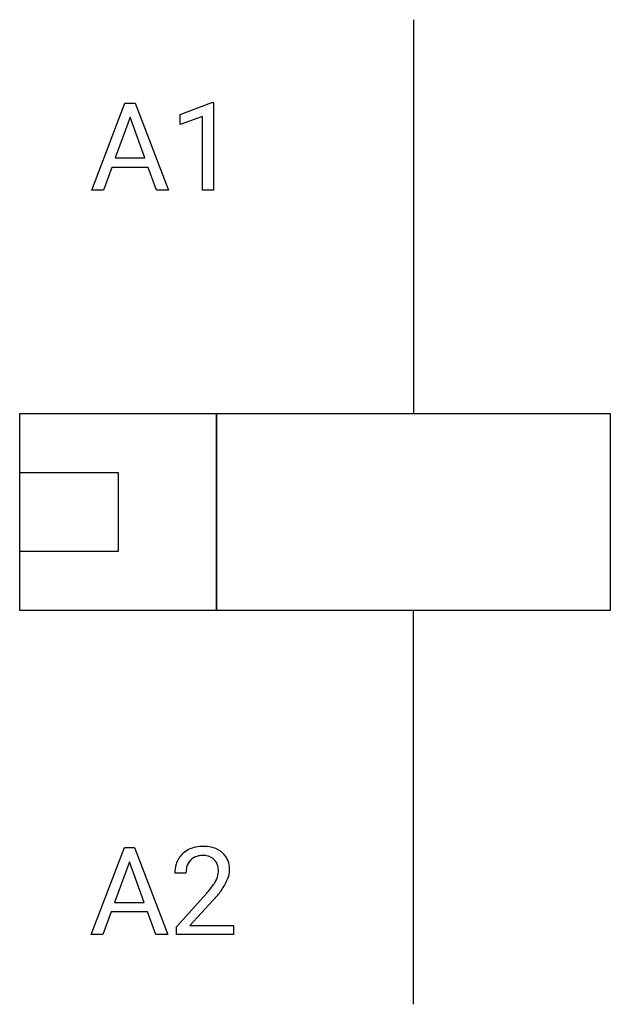
# Model space of a CAD drawing. Extents: x 3 to 10.9, y -2.8 to 10.5.
import ezdxf

# ---------------------------------------------------------------- set-up
doc = ezdxf.new("R2010")
doc.units = 0
doc.layers.add('DEFAULT_255_1_234', color=255, linetype='CONTINUOUS')
doc.layers.add('DEFAULT_255_2_778', color=255, linetype='CONTINUOUS')

msp = doc.modelspace()

# ---------------------------------------------------------------- linework, layer by layer
at = {"layer": 'DEFAULT_255_1_234'}
for p, q in [((3.928, 8.162), (4.374, 9.331)), ((4.374, 9.331), (4.509, 9.331)), ((4.509, 9.331), (4.957, 8.162)), ((5.115, 9.177), (5.541, 9.337)), ((5.541, 9.337), (5.564, 9.337)), ((5.564, 9.337), (5.564, 8.162)), ((4.442, 9.141), (4.243, 8.594)), ((4.641, 8.594), (4.442, 9.141)), ((5.115, 9.042), (5.115, 9.177)), ((5.414, 9.152), (5.115, 9.042)), ((5.414, 8.162), (5.414, 9.152)), ((4.197, 8.467), (4.087, 8.162)), ((4.687, 8.467), (4.197, 8.467)), ((4.243, 8.594), (4.641, 8.594)), ((4.798, 8.162), (4.687, 8.467)), ((4.087, 8.162), (3.928, 8.162)), ((4.957, 8.162), (4.798, 8.162)), ((5.564, 8.162), (5.414, 8.162)), ((3.919, -1.842), (4.366, -0.672)), ((4.366, -0.672), (4.5, -0.672)), ((4.5, -0.672), (4.948, -1.842)), ((4.433, -0.863), (4.235, -1.41)), ((4.632, -1.41), (4.433, -0.863)), ((5.193, -1.017), (5.044, -1.017)), ((5.067, -1.735), (5.472, -1.285)), ((4.235, -1.41), (4.632, -1.41)), ((5.559, -1.381), (5.246, -1.721)), ((4.188, -1.537), (4.078, -1.842)), ((4.678, -1.537), (4.188, -1.537)), ((4.79, -1.842), (4.678, -1.537)), ((4.078, -1.842), (3.919, -1.842)), ((4.948, -1.842), (4.79, -1.842)), ((5.067, -1.842), (5.067, -1.735)), ((5.833, -1.842), (5.067, -1.842)), ((5.246, -1.721), (5.833, -1.721)), ((5.833, -1.721), (5.833, -1.842))]:
    msp.add_line(p, q, dxfattribs=at)
for centre, radius, start, end in [((5.424, -1.165), 0.508, 89.6605, 101.3704), ((5.43, -1.159), 0.502, 78.2171, 90.413), ((5.371, -0.991), 0.324, 133.4541, 162.947), ((5.389, -1.01), 0.35, 100.7869, 133.4384), ((5.4, -0.988), 0.207, 102.1739, 129.2062), ((5.424, -1.091), 0.313, 89.5461, 102.5419), ((5.427, -1.037), 0.259, 82.1602, 90.1506), ((5.441, -0.964), 0.184, 43.4415, 83.1661), ((5.466, -0.996), 0.336, 55.9268, 78.4889), ((5.485, -0.962), 0.297, 47.9292, 55.4054), ((5.495, -0.952), 0.283, 4.3348, 48.0561), ((5.451, -1.013), 0.407, 163.2879, 180.5582), ((5.404, -0.985), 0.208, 136.1757, 166.3675), ((5.392, -0.976), 0.192, 129.7279, 135.7542), ((5.433, -0.971), 0.195, 16.1715, 43.5284), ((5.382, -0.985), 0.248, 359.4866, 15.934), ((5.505, -1.012), 0.312, 165.9093, 178.8684), ((5.591, -1.017), 0.398, 178.4382, 180.0084), ((5.348, -0.984), 0.282, 331.4255, 352.9365), ((5.361, -0.987), 0.269, 353.2249, 0.0169), ((5.429, -0.964), 0.35, 337.8914, 358.9968), ((5.386, -0.969), 0.393, 359.9252, 5.5968), ((4.651, -0.523), 1.119, 320.7373, 323.9737), ((5.043, -0.807), 0.635, 323.8962, 328.6421), ((5.248, -0.933), 0.395, 328.8299, 331.7899), ((5.157, -0.859), 0.641, 326.9135, 338.3505), ((4.123, -0.092), 1.801, 318.5132, 320.7828), ((4.759, -0.603), 1.115, 319.6473, 327.0958), ((4.376, -0.287), 1.611, 317.2587, 319.9046)]:
    msp.add_arc(centre, radius, start, end, dxfattribs=at)
at = {"layer": 'DEFAULT_255_2_778'}
for p, q in [((8.25, 10.451), (8.25, 5.159)), ((2.959, 5.159), (5.605, 5.159)), ((2.959, 2.514), (2.959, 5.159)), ((5.605, 5.159), (10.896, 5.159)), ((5.605, 2.514), (5.605, 5.159)), ((5.605, 5.159), (5.605, 2.514)), ((10.896, 5.159), (10.896, 2.514)), ((2.959, 4.366), (4.282, 4.366)), ((2.959, 3.307), (2.959, 4.366)), ((4.282, 4.366), (4.282, 3.307)), ((4.282, 3.307), (2.959, 3.307)), ((5.605, 2.514), (2.959, 2.514)), ((10.896, 2.514), (5.605, 2.514)), ((8.25, -2.778), (8.25, 2.514))]:
    msp.add_line(p, q, dxfattribs=at)

doc.saveas('drawing.dxf')
